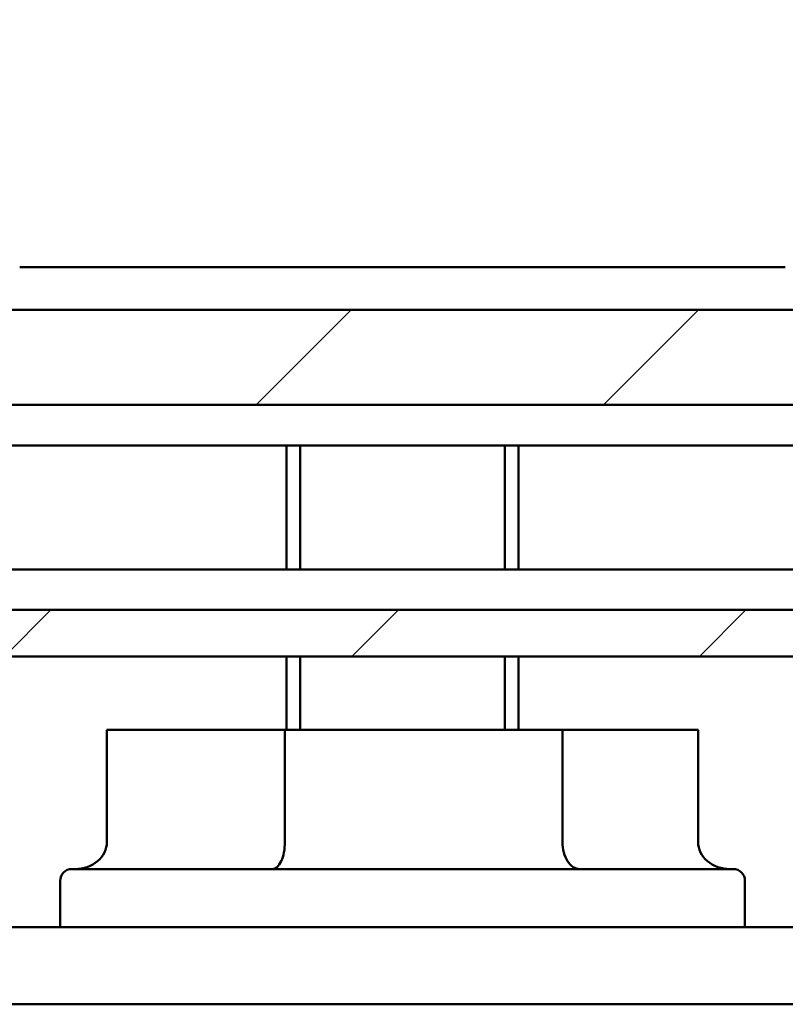
# Model space of a CAD drawing. Units: millimetres. Extents: x -72 to 1192, y -274 to 273.
# Drawn here: x 1066 to 1076, y -85 to -73 of the extents above; entities that cross this region are included whole.
import ezdxf

# ---------------------------------------------------------------- set-up
doc = ezdxf.new("R2010")
doc.units = ezdxf.units.MM
doc.header["$LTSCALE"] = 0.666667
doc.layers.add('Schraffur (ISO)', color=7, linetype='Continuous', lineweight=18)
doc.layers.add('Sichtbar (ISO)', color=7, linetype='Continuous', lineweight=50)

msp = doc.modelspace()

# ---------------------------------------------------------------- hatches: boundary and pattern name
at = {"layer": 'Schraffur (ISO)'}
h = msp.add_hatch(dxfattribs=at)
h.set_pattern_fill('ANSI31', color=256, scale=25.4, style=0)
h.set_pattern_definition([(45, (554.3297, -250.9677), (-2.245064, 2.245064), [])])
h.paths.add_polyline_path([(697.39174, -80.85434), (697.39174, -80.25434), (556.09325, -80.25434), (556.09325, -80.85434)])
h.paths.add_polyline_path([(701.14174, -80.25434), (701.14174, -80.85434), (1147.11114, -80.85434), (1147.11114, -80.25434)])
h.paths.add_polyline_path([(697.39174, -77.60434), (697.39174, -76.37633), (556.09325, -76.37633), (556.09325, -77.60434)])
h.paths.add_polyline_path([(701.14174, -76.37633), (701.14174, -77.60434), (1147.11114, -77.60434), (1147.11114, -76.37633)])
h.paths.add_polyline_path([(697.39174, -60.67133), (697.39174, -59.35434), (556.09325, -59.35434), (556.09325, -60.60434), (556.09325, -60.67133)])
h.paths.add_polyline_path([(701.14174, -59.35434), (701.14174, -60.67133), (1147.11114, -60.67133), (1147.11114, -59.35434)])

# ---------------------------------------------------------------- linework, layer by layer
at = {"layer": 'Sichtbar (ISO)'}
for p, q in [((1075.7831, -75.82299), (1065.88883, -75.82299)), ((701.14174, -76.37633), (1147.11114, -76.37633)), ((1147.11114, -77.60434), (701.14174, -77.60434)), ((701.14174, -78.12934), (1147.11114, -78.12934)), ((1069.33618, -78.12934), (1069.33618, -79.72934)), ((1069.51331, -79.72934), (1069.51331, -78.12934)), ((1072.15906, -78.12934), (1072.15906, -79.72934)), ((1072.33618, -79.72934), (1072.33618, -78.12934)), ((1147.11114, -79.72934), (701.14174, -79.72934)), ((701.14174, -80.25434), (1147.11114, -80.25434)), ((1147.11114, -80.85434), (701.14174, -80.85434)), ((1069.33618, -80.85434), (1069.33618, -81.80434)), ((1069.51331, -81.80434), (1069.51331, -80.85434)), ((1072.15906, -80.85434), (1072.15906, -81.80434)), ((1072.33618, -81.80434), (1072.33618, -80.85434)), ((1067.01622, -83.25434), (1067.01622, -81.80434)), ((1069.31597, -81.80434), (1067.01622, -81.80434)), ((1069.31597, -83.25434), (1069.31597, -81.80434)), ((1072.90394, -81.80434), (1069.31597, -81.80434)), ((1072.90394, -83.25434), (1072.90394, -81.80434)), ((1074.65615, -81.80434), (1072.90394, -81.80434)), ((1074.65615, -83.25434), (1074.65615, -81.80434)), ((1066.56118, -83.60434), (1075.11118, -83.60434)), ((1066.41118, -83.75434), (1066.41118, -84.35434)), ((1075.26118, -83.75434), (1075.26118, -84.35434)), ((1068.65487, -84.35434), (1033.33618, -84.35434)), ((1073.01749, -84.35434), (1068.65487, -84.35434)), ((1108.33618, -84.35434), (1073.01749, -84.35434)), ((1033.33618, -85.35267), (1108.33618, -85.35267))]:
    msp.add_line(p, q, dxfattribs=at)
for centre, start, end in [((1066.56118, -83.75434), 90, 180), ((1075.11118, -83.75434), 0, 90)]:
    msp.add_arc(centre, 0.15, start, end, dxfattribs=at)
for centre, major_axis, ratio, start_param, end_param in [((1066.60483, -83.25434), (0.41138, 0), 0.85079275, 4.71238898, 6.28318531), ((1069.15226, -83.25434), (0, -0.35), 0.46775711, 0, 1.57079633), ((1073.12662, -83.25434), (0, -0.35), 0.63623415, 4.71238898, 6.28318531), ((1075.06753, -83.25434), (-0.41138, 0), 0.85079275, 0, 1.57079633)]:
    msp.add_ellipse(centre, major_axis=major_axis, ratio=ratio, start_param=start_param, end_param=end_param, dxfattribs=at)

doc.saveas('drawing.dxf')
